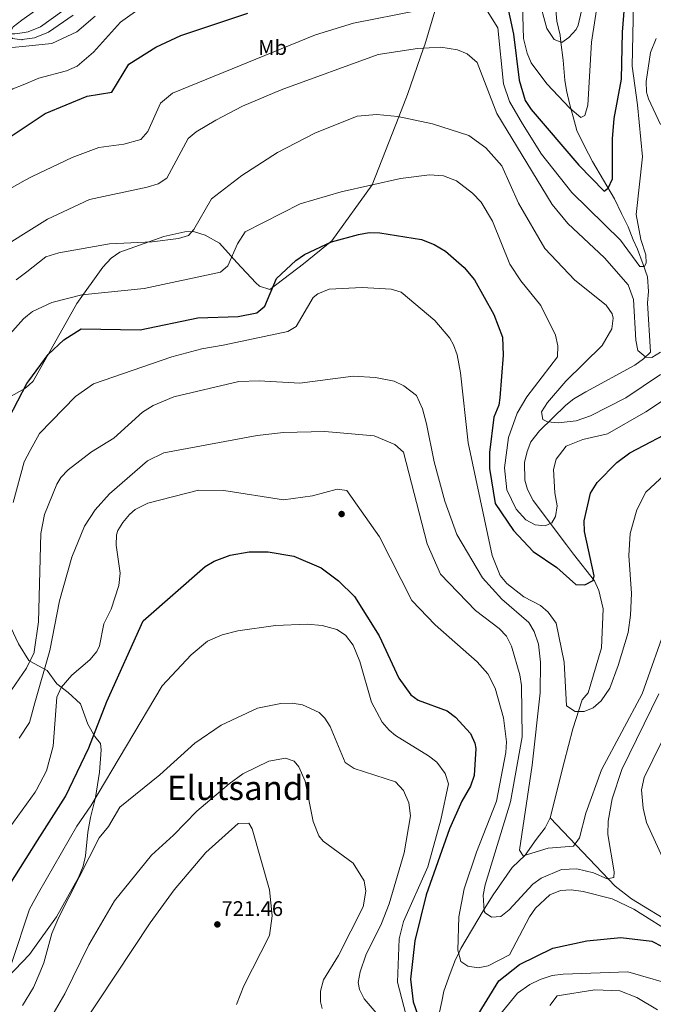
# Model space of a CAD drawing. Extents: x 627721 to 634619, y 743706 to 748462.
# Drawn here: x 631183 to 631483, y 744830 to 745296 of the extents above; entities that cross this region are included whole.
import ezdxf
from ezdxf.enums import TextEntityAlignment as Align

# ---------------------------------------------------------------- set-up
doc = ezdxf.new("R2010")
doc.units = 0
doc.header["$MEASUREMENT"] = 0
doc.linetypes.add('DGN Style 3', pattern=[110.847464, 79.17676, -31.670704])
for name, color, linetype in [('Nivel 11', 7, 'Continuous'), ('Nivel 17', 7, 'Continuous'), ('Nivel 35', 7, 'Continuous'), ('Nivel 37', 7, 'Continuous'), ('Nivel 4', 7, 'Continuous'), ('Nivel 41', 7, 'Continuous'), ('Nivel 45', 7, 'Continuous'), ('Nivel 5', 7, 'Continuous'), ('Nivel 57', 7, 'Continuous'), ('Nivel 61', 7, 'Continuous'), ('Nivel 7', 7, 'Continuous')]:
    doc.layers.add(name, color=color, linetype=linetype)
doc.styles.add('Style-arial', font='arial.shx', dxfattribs={"bigfont": 'arialbig.shx'})
doc.styles.add('Style-arialn', font='arialn.shx', dxfattribs={"bigfont": 'arialnbig.shx'})
doc.styles.add('Style-times', font='times.shx', dxfattribs={"bigfont": 'timesbig.shx'})

# ---------------------------------------------------------------- blocks, each defined once
blk = doc.blocks.new('5PATER_3')
at = {"layer": 'Nivel 7', "linetype": 'Continuous', "lineweight": 0}
h = blk.add_hatch(color=53, dxfattribs=at)
edge = h.paths.add_edge_path()
edge.add_ellipse((0, 0), major_axis=(-1.1, -1.11), ratio=0.999422, start_angle=0, end_angle=360)
blk = doc.blocks.new('5PERFI')
at = {"layer": 'Nivel 17', "linetype": 'Continuous', "lineweight": 0}
h = blk.add_hatch(color=7, dxfattribs=at)
edge = h.paths.add_edge_path()
edge.add_arc((0, 0), 1.56, 315, 675)

msp = doc.modelspace()

# ---------------------------------------------------------------- linework, layer by layer
at = {"layer": 'Nivel 11', "color": 142, "linetype": 'DGN Style 3', "lineweight": 13}
for points in [[(631436.725, 745304.433, 635), (631437.481, 745295.746, 637.147), (631438.96, 745289.22, 638.994), (631439.383, 745285.897, 640), (631440.48, 745277.267, 642.692), (631441.27, 745267.86, 644.34), (631441.97, 745262.908, 644.385), (631443.55, 745256.19, 646.539), (631445.13, 745250.49, 646.609), (631446.93, 745244.04, 648.19), (631450.61, 745236.63, 648.19), (631454.43, 745229.34, 649.559), (631464.79, 745211.59, 650.659), (631468.08, 745204.63, 652.789), (631471.24, 745198.32, 652.789), (631473.63, 745192.24, 655.469), (631475.696, 745187.685, 655.462), (631478.33, 745180.56, 657.39), (631480.48, 745174.62, 657.669), (631480.97, 745167.71, 659.52), (631480.41, 745162.34, 659.59), (631481.85, 745138.91, 659.659), (631478.576, 745135.799, 661.814), (631474.429, 745132.783, 662.68), (631451.16, 745120.08, 663.44), (631445.58, 745116.9, 665.02), (631441.672, 745113.839, 665.645), (631429.268, 745101.73, 667.189), (631425.161, 745096.492, 667.344), (631423.332, 745091.869, 669.057), (631422.163, 745086.656, 669.168), (631422.34, 745078.26, 669.28), (631423.506, 745073.805, 671.333), (631426.281, 745068.67, 671.931), (631442, 745047.66, 672.989), (631445.32, 745043.17, 674.09), (631455.27, 745030.51, 674.5), (631457.35, 745026.003, 675.134), (631459.43, 745017.35, 677.599), (631458.58, 744998.76, 677.799), (631452.33, 744977.556, 680.133), (631449.41, 744974.18, 680.409), (631445.048, 744960.41, 681.614), (631440.92, 744944.7, 681.51), (631434.26, 744918.36, 683.159)], [(631183.992, 745290.281, 632.067), (631186.82, 745290.67, 631.58), (631192.74, 745293.07, 631.109), (631202.86, 745300.44, 628.799)], [(631183.992, 745290.281, 632.067), (631180.49, 745289.8, 632.669), (631168.48, 745289.84, 635.039), (631155.57, 745286.746, 636.479), (631151.4, 745284.12, 637.419), (631141.39, 745274.87, 637.479), (631119.71, 745250.56, 639.179), (631098.84, 745231.21, 641.01), (631087.394, 745220.677, 640.977), (631072.99, 745208.96, 641.28)], [(631434.26, 744918.36, 683.159), (631431.98, 744913.61, 683.64), (631427.7, 744907.99, 686.049), (631422.45, 744900.56, 686.799), (631416.35, 744894.82, 689.21), (631407.28, 744881.75, 689.734), (631402.947, 744874.944, 690), (631402.48, 744874.21, 690.042), (631391.987, 744856.374, 694.618), (631390.938, 744854.225, 695), (631389.428, 744851.13, 695.442), (631386.9, 744844.48, 696.348), (631383.83, 744836.14, 697.473), (631382.869, 744831.226, 698.106), (631380.48, 744819.68, 699.609)], [(631494.66, 744479.38, 750.64), (631510.459, 744501.077, 750), (631519.89, 744514.03, 746.008), (631522.177, 744518.072, 745), (631524.749, 744522.616, 744.281), (631533.303, 744546.156, 740.834), (631551.075, 744589.041, 733.449), (631561.95, 744620.19, 730.229), (631564.387, 744624.35, 729.278), (631574.769, 744634.892, 725.493), (631577.241, 744639.124, 724.411), (631579.167, 744649.784, 722.619), (631578.692, 744661.016, 721.462), (631553.736, 744738.047, 712.27), (631538.912, 744789.317, 705.863), (631528.36, 744817.051, 701.642), (631519.206, 744837.117, 698.757), (631511.13, 744849.647, 696.973), (631501.75, 744860.53, 695.19), (631494.074, 744866.941, 693.825), (631472.871, 744879.961, 690.241), (631465.079, 744885.942, 688.879), (631434.26, 744918.36, 683.159)]]:
    msp.add_polyline3d(points, dxfattribs=at)
at = {"layer": 'Nivel 35', "color": 92, "linetype": 'DGN Style 3', "lineweight": 0}
for points in [[(631187.177, 745123.327, 673.222), (631189.267, 745125.196, 673.135), (631209.865, 745161.956, 671.511), (631222.27, 745179.23, 670.659), (631226.19, 745183.46, 670.32), (631230.272, 745186.397, 670.032), (631251.11, 745193.81, 669.77), (631261.124, 745196.03, 669.77), (631265.16, 745196.09, 669.77), (631270.81, 745194.44, 669.77), (631277.54, 745190.63, 670.32), (631285.8, 745181.41, 672.15), (631294.781, 745171.798, 672.869), (631296.5, 745170.26, 672.96), (631301.322, 745168.637, 673.363), (631317.33, 745180.84, 673.299), (631330.842, 745191.635, 672.206), (631349.855, 745218.222, 670), (631362.55, 745250.527, 665), (631366.712, 745261.118, 663.356), (631374.262, 745282.992, 660), (631374.834, 745284.649, 659.723), (631380.118, 745302.044, 655.389)], [(631189.692, 744991.493, 691.416), (631187.18, 744992.899, 690.94), (631182.163, 745000.77, 687.346), (631178.56, 745008.44, 684.219), (631171.904, 745014.728, 681.178), (631170.4, 745017.19, 680.09), (631166.91, 745033.23, 677.239), (631165.42, 745041.28, 674.52), (631164.12, 745049.47, 673.369), (631161.36, 745061.38, 672.15), (631156.93, 745077.83, 671.88), (631156.19, 745084.86, 671.88), (631157.48, 745102.29, 671.88), (631159.85, 745106.698, 671.88), (631164.398, 745110.192, 672.336), (631185.307, 745121.654, 673.299), (631187.177, 745123.327, 673.222)], [(631192.198, 744860.139, 709.479), (631200.2, 744871.41, 709.119), (631210.67, 744890.052, 707.905), (631212.95, 744895.37, 707.7), (631214.019, 744900.269, 707.689), (631215.08, 744911.53, 707.63), (631216.42, 744918.41, 704.64), (631218.758, 744927.995, 703.092), (631220.569, 744939.919, 701.947), (631221.489, 744950.435, 701.729), (631221.05, 744953.5, 701.729), (631218.4, 744956.76, 701.729), (631215.05, 744962.62, 699.69), (631211.69, 744972.34, 697.45), (631205.84, 744977.64, 697.25), (631200.34, 744981.77, 695.89), (631195.79, 744988.08, 692.57), (631189.692, 744991.493, 691.416)], [(631173.65, 744839.104, 709.902), (631187.476, 744853.489, 709.691), (631192.198, 744860.139, 709.479)]]:
    msp.add_polyline3d(points, dxfattribs=at)
at = {"layer": 'Nivel 4', "color": 30, "linetype": 'Continuous', "lineweight": 30, "flags": 128}
for points, elevation in [([(631412.136, 745311.773), (631416.894, 745289.681), (631419.669, 745267.839), (631422.52, 745258.17), (631425.285, 745253.985), (631447.888, 745227.629), (631459.85, 745215.27), (631461.86, 745216.72), (631463.79, 745221.06), (631463.83, 745239.96), (631464.66, 745249.64), (631468.138, 745268.315), (631468.63, 745290.5), (631470.028, 745308.557)], 650), ([(631184.849, 745245.358), (631194.839, 745251.961), (631214.87, 745260.2), (631226.47, 745262.22), (631234.61, 745275.44), (631247.3, 745283.5), (631259.202, 745289.041), (631291.013, 745299.615)], 650), ([(631127.104, 745209.828), (631154.4, 745225.23), (631184.849, 745245.358)], 650), ([(631187.138, 745125.364), (631196.38, 745137.85), (631203.745, 745144.816), (631211.93, 745149.99), (631239.95, 745149.45), (631267.22, 745155.26), (631286.439, 745155.774), (631295.26, 745157.56), (631299.022, 745160.677), (631304.5, 745173.83), (631313.73, 745182.42), (631317.865, 745185.228), (631330.58, 745191.22), (631343.44, 745194.69), (631348.52, 745195.58), (631353.519, 745195.505), (631373.357, 745192.315), (631379.257, 745190.011), (631384.69, 745186.81), (631393.52, 745179.04), (631398.46, 745173.25), (631407.65, 745156.77), (631411.651, 745145.98), (631411.98, 745137.55), (631410.47, 745117.328), (631409.91, 745113.9), (631407.52, 745108.19), (631405.58, 745091.32), (631405.53, 745083.79), (631408.202, 745067.22), (631416.862, 745054.496), (631426.275, 745044.423), (631437.41, 745036.85), (631446.48, 745028.83), (631450.79, 745028.73), (631454.73, 745030.82), (631455.09, 745033.02), (631450.56, 745053.96), (631450.343, 745058.965), (631453.39, 745072.19), (631456.61, 745077.21), (631465.889, 745086.62), (631472.039, 745091.253), (631494.94, 745103.18)], 675), ([(631125.666, 744955.344), (631143.54, 744981.39), (631150, 744993.08), (631156.41, 745007.93), (631160.793, 745023.887), (631164.988, 745050.257), (631167.539, 745074.921), (631171.33, 745091.11), (631177.688, 745107.704), (631186.21, 745124.11), (631187.138, 745125.364)], 675), ([(631191.294, 744907.521), (631204.537, 744928.342), (631215.616, 744951.487), (631224.059, 744973.34), (631241.36, 745011.66), (631270.72, 745037.44), (631275.021, 745039.944), (631282.581, 745042.687), (631291.534, 745044.345), (631300.561, 745044.331), (631312.83, 745042.31), (631325.68, 745036.73), (631333.896, 745030.613), (631341.485, 745023.146), (631353.29, 745004.51), (631362.489, 744984.411), (631368.18, 744976.509), (631371.67, 744974.06), (631385.52, 744968.93), (631389.473, 744965.929), (631396.54, 744958.27), (631398.633, 744953.661), (631399.06, 744951.14), (631398.2, 744938.39), (631396.58, 744933.23), (631392.4, 744926.23), (631386.538, 744913.094), (631375.58, 744881.72), (631370.164, 744859.921), (631368.15, 744841.79), (631369.352, 744831.046), (631371.44, 744825.28)], 700), ([(631128.872, 744850.7), (631129.868, 744851.432), (631136.95, 744854.962), (631142.921, 744856.586), (631149.086, 744856.659), (631162.62, 744854.13), (631166.802, 744856.903), (631173.016, 744877.447), (631175.066, 744882.008), (631191.294, 744907.521)], 700), ([(631398.9, 744823.11), (631409.9, 744841.1), (631419.76, 744848.75), (631435.54, 744856.46), (631451.7, 744859.97), (631467.806, 744861.517), (631482.442, 744859.905), (631487.332, 744857.341)], 700)]:
    msp.add_lwpolyline(points, dxfattribs=dict(at, elevation=elevation))
at = {"layer": 'Nivel 5', "color": 30, "linetype": 'Continuous', "lineweight": 0, "flags": 128}
for points, elevation in [([(631183.236, 745329.951), (631195.24, 745313.17), (631195.38, 745308.17), (631193.16, 745304.33), (631189.847, 745300.584), (631183.88, 745296.194)], 635), ([(631420.65, 745319.69), (631421.719, 745287.549), (631423.35, 745280.63), (631425.29, 745275.996), (631432.71, 745266.12), (631443.64, 745254.55), (631448.85, 745250.2), (631450.69, 745251.13), (631452.15, 745255.925), (631453.897, 745285.778), (631457.084, 745306.336)], 645), ([(631428.802, 745306.972), (631432.69, 745292.34), (631436.24, 745287.15), (631439.75, 745285.75), (631443.17, 745288.1), (631446.633, 745291.883), (631447.51, 745293.83), (631452.423, 745315.063)], 640), ([(631401.327, 745305.783), (631409.42, 745292.62), (631412.18, 745266.08), (631414.98, 745257.68), (631421.12, 745247.12), (631430.22, 745232.82), (631444.52, 745214.62), (631467.63, 745191.938), (631476.83, 745179.538), (631479.03, 745179.538), (631479.83, 745181.338), (631479.63, 745185.138), (631477.23, 745192.338), (631475.14, 745204.17), (631477.99, 745231.47), (631475.72, 745256.22), (631473.12, 745274.42), (631473.84, 745304.13)], 655), ([(631131.68, 745303.53), (631121.076, 745288.882), (631103.757, 745258.884), (631095.25, 745248.16), (631068.84, 745218.49), (631062.95, 745212.61), (631040.87, 745194.01), (631020.51, 745178.99), (631021.83, 745177.66), (631030.005, 745179.862), (631066.5, 745195.43), (631071.401, 745196.431), (631074.32, 745194.81), (631076.98, 745191.03), (631080.86, 745188.98), (631087.16, 745204.17), (631093.02, 745211.9), (631101.608, 745219.638), (631106.521, 745222.367), (631128.176, 745231.4), (631179.58, 745263.68), (631184.461, 745265.699)], 645), ([(631169.105, 745305.313), (631150.475, 745295.423), (631143.14, 745289.32), (631132.79, 745276.75), (631115.28, 745251.53), (631109.97, 745240.79), (631110.27, 745236.92), (631127.218, 745246.572), (631152.039, 745268.838), (631167.74, 745279.42), (631172.67, 745281.82), (631177.512, 745283.162), (631184.116, 745283.82)], 640), ([(631184.461, 745265.699), (631191.902, 745268.776), (631205.07, 745272.28), (631210, 745274.42), (631217.76, 745281.022), (631230.55, 745295.28), (631240.98, 745302.74)], 645), ([(631184.054, 745287.039), (631189.89, 745287.82), (631196.45, 745290.58), (631208.169, 745298.584)], 635), ([(631184.116, 745283.82), (631198.02, 745285.205), (631209.85, 745290.73), (631218.645, 745298.238)], 640), ([(631185.325, 745220.4), (631188.642, 745222.262), (631207.71, 745231.21), (631220.27, 745235.86), (631232.133, 745237.466), (631240.24, 745239.69), (631243.508, 745243.47), (631249.637, 745256.929), (631255.255, 745261.69), (631323.036, 745289.299), (631341.09, 745294.78), (631371.48, 745300.84)], 655), ([(631183.88, 745296.194), (631179.7, 745293.12), (631177.78, 745289.55), (631179.4, 745287.65), (631183.76, 745287), (631184.054, 745287.039)], 635), ([(631486.54, 745246.83), (631480.971, 745258.932), (631480.01, 745262.21), (631479.783, 745267.211), (631481.82, 745280.97), (631484.55, 745287.57)], 660), ([(631185.798, 745195.604), (631195.955, 745201.97), (631215.95, 745211.34), (631243.27, 745217.2), (631248.39, 745218.75), (631252.636, 745221.428), (631262.61, 745240.13), (631266.405, 745243.399), (631275.84, 745248.84), (631288.475, 745255.512), (631306.69, 745263.26), (631352.764, 745279.989), (631371.475, 745282.831), (631382.42, 745283.462), (631390.38, 745282.24), (631395.004, 745280.354), (631399.688, 745276.164), (631409.002, 745252.072), (631435.27, 745208.95), (631442.67, 745199.86), (631460.024, 745183.685), (631471.2, 745170.79), (631473.84, 745163.94), (631474.87, 745144.69), (631475.843, 745139.788), (631479.67, 745136.57), (631482.52, 745136.39), (631486.58, 745138.96)], 660), ([(631186.153, 745177.041), (631195.202, 745184.044), (631201.321, 745185.934), (631225.39, 745190.28), (631245.65, 745191.3), (631258.04, 745192.75), (631262.815, 745194.186), (631265.42, 745197.05), (631273.67, 745211.63), (631288.123, 745222.682), (631304.96, 745233.578), (631322.758, 745242.785), (631342.767, 745250.746), (631352.148, 745251.519), (631362.12, 745250.62), (631378.48, 745247.1), (631395.71, 745241.69), (631403.82, 745235.74), (631411.365, 745227.166), (631419.3, 745209.57), (631431.82, 745188.01), (631446, 745172.989), (631460.82, 745161.26), (631463.642, 745157.048), (631464.2, 745155.04), (631463.557, 745150.078), (631459.01, 745142.03), (631441.8, 745125.26), (631433.02, 745115.17), (631430.23, 745110.66), (631430.81, 745107.02), (631433.07, 745105.93), (631438.058, 745105.457), (631446.62, 745106.35), (631453.46, 745108.72), (631470.164, 745117.275), (631486.65, 745128.42)], 665), ([(631186.548, 745156.283), (631188.95, 745158.22), (631198.021, 745162.447), (631212.303, 745166.175), (631241.76, 745169.04), (631277.97, 745176.82), (631281.54, 745179.86), (631286.086, 745190.313), (631289.76, 745196), (631315.75, 745209.31), (631335.18, 745214.95), (631363.39, 745221.24), (631377.09, 745222.966), (631383.663, 745222.446), (631389.881, 745220.188), (631397.499, 745214.224), (631401.51, 745209.97), (631406.911, 745201.086), (631415.23, 745180.61), (631420.42, 745172.77), (631429.82, 745161.1), (631436.86, 745147.01), (631437.88, 745141.94), (631437.817, 745136.795), (631423.26, 745117.77), (631418.62, 745110.05), (631414.518, 745098.452), (631412.693, 745084.161), (631413.81, 745073.686), (631418.16, 745064.48), (631422.75, 745059.57), (631427.24, 745057.1), (631431.87, 745056.59), (631435.03, 745058), (631436.8, 745061.1), (631437.549, 745066.052), (631436.45, 745072.34), (631435.92, 745083.42), (631437.147, 745088.225), (631441.83, 745094.46), (631449.72, 745097.62), (631461.42, 745100.22), (631479.62, 745110.62), (631522.86, 745139.25)], 670), ([(631161.21, 745206.86), (631185.325, 745220.4)], 655), ([(631154.768, 745176.153), (631185.798, 745195.604)], 660), ([(631181.19, 745173.2), (631186.153, 745177.041)], 665), ([(631187.769, 745092.305), (631192.208, 745100.363), (631209.28, 745117.96), (631217.824, 745123.953), (631254.99, 745136.81), (631269.218, 745140.532), (631279.23, 745142.27), (631309.92, 745148.78), (631313.905, 745151.167), (631321.97, 745164.811), (631324.16, 745166.6), (631329.58, 745168.82), (631345.24, 745169.57), (631358.92, 745168.73), (631363.73, 745167.344), (631379.67, 745154), (631386.677, 745145.551), (631388.53, 745142.39), (631390.176, 745137.651), (631391.842, 745129.116), (631395.46, 745095.91), (631406.8, 745042.58), (631410.529, 745033.187), (631413.685, 745029.255), (631421.821, 745022.995), (631429.64, 745018.92), (631433.418, 745015.671), (631437.061, 745010.516), (631440.95, 744992.12), (631441.99, 744971.38), (631446.13, 744968.71), (631450.44, 744968.63), (631454.7, 744970.47), (631458.5, 744973.746), (631462.585, 744979.711), (631466.59, 744990.51), (631471.23, 745006.16), (631472.41, 745014.29), (631472.819, 745024.58), (631471.64, 745042.54), (631472.29, 745052.95), (631475.33, 745064.22), (631479.64, 745072.68), (631495.1, 745086.94)], 680), ([(631169.33, 745137.73), (631184.61, 745154.72), (631186.548, 745156.283)], 670), ([(631189.593, 744996.677), (631189.729, 744996.969), (631191.696, 745011.139), (631192.76, 745052.94), (631194.49, 745062.02), (631200.343, 745076.446), (631202.29, 745079.57), (631205.82, 745083.111), (631216.89, 745091.637), (631227.366, 745098.246), (631240.953, 745110.502), (631246.16, 745113.67), (631255.91, 745117.81), (631286.775, 745125.08), (631296.31, 745125.34), (631315.62, 745124.22), (631340.854, 745127.619), (631351.44, 745126.97), (631360.41, 745125.13), (631364.918, 745123.029), (631370.861, 745118.384), (631373.711, 745112.125), (631375.698, 745104.909), (631379.28, 745087.02), (631384.361, 745068.327), (631390.068, 745052.576), (631402.271, 745032.082), (631411.323, 745021.897), (631424.18, 745010.8), (631426.773, 745006.536), (631428.749, 745000.633), (631429.79, 744992.06), (631429.6, 744977.587), (631425.788, 744943.27), (631419.74, 744903.02), (631421.53, 744900.35), (631433.278, 744903.93), (631445.42, 744904.86), (631448.21, 744908.86), (631451.16, 744920.47), (631458.67, 744940.98), (631477.85, 744977.11), (631490.058, 745011.525)], 685), ([(631190.049, 744972.776), (631197.17, 744997.56), (631201.691, 745021.048), (631207.52, 745041.87), (631213.49, 745056.54), (631218.64, 745064.18), (631225.329, 745071.878), (631243.349, 745087.404), (631251.16, 745091.17), (631295.44, 745099.47), (631307.89, 745100.881), (631327.46, 745101.39), (631350.84, 745099.22), (631360.676, 745095.23), (631364.762, 745091.594), (631375.957, 745048.094), (631382.305, 745033.758), (631398.959, 745016.537), (631410.09, 745007.98), (631413.522, 745004.347), (631415.935, 744999.617), (631419.97, 744985.99), (631420.7, 744981.04), (631421.034, 744956.628), (631415.5, 744925.88), (631403.44, 744886.52), (631402.544, 744881.581), (631403.003, 744874.031), (631403.47, 744873.21), (631406.48, 744871.29), (631410.85, 744871.57), (631414.81, 744874.633), (631426.1, 744886.8), (631430.093, 744889.735), (631439.636, 744893.863), (631446.91, 744894.09), (631454.87, 744892.26), (631461.26, 744889.31), (631464.4, 744890.06), (631464.68, 744892.77), (631461.6, 744910.43), (631461.84, 744916.75), (631463.659, 744927.357), (631468.306, 744941.171), (631485.733, 744977.049)], 690), ([(631187.769, 745092.305), (631184.86, 745087.025), (631179.67, 745067.63)], 680), ([(631190.835, 744931.6), (631195.58, 744940.48), (631198.63, 744952.237), (631200.42, 744975.44), (631202.447, 744979.998), (631207.541, 744985.851), (631216.06, 744993.23), (631219.353, 744997.065), (631220.63, 744999.71), (631222.72, 745010.29), (631226.21, 745017.21), (631229.83, 745028.33), (631230.37, 745034.16), (631228.59, 745047.46), (631228.753, 745052.441), (631229.31, 745054.38), (631231.65, 745058.24), (631234.895, 745062.063), (631237.53, 745064.35), (631243.54, 745067.39), (631267.52, 745073.57), (631279.58, 745073.357), (631307.858, 745068.926), (631321.668, 745070.813), (631333.25, 745073.95), (631337.87, 745073.45), (631353.389, 745051.425), (631368.68, 745021.28), (631379.7, 745009.68), (631399.75, 744992.23), (631404.77, 744986.55), (631408.18, 744979.65), (631412.13, 744965.72), (631413.67, 744954.23), (631413.287, 744949.244), (631408.83, 744926.2), (631399.42, 744902.05), (631393.565, 744884.594), (631390.96, 744871.41), (631390.57, 744855.62), (631392.02, 744850.13), (631395.3, 744847.95), (631400.233, 744847.129), (631404.85, 744848.17), (631415.037, 744853.441), (631424.42, 744871.44), (631427.273, 744875.522), (631434.21, 744881.83), (631439.18, 744883.8), (631444.182, 744884.119), (631449.911, 744883.311), (631463.643, 744879.927), (631473.91, 744875.07), (631494.08, 744862.39)], 695), ([(631191.767, 744882.728), (631209.873, 744914.404), (631216.47, 744923.93), (631250.3, 744980.89), (631264.11, 744995.58), (631271.857, 745001.94), (631278.782, 745005.005), (631286.28, 745006.827), (631304.013, 745009.372), (631319.04, 745010), (631326.17, 745009.4), (631333.21, 745007.59), (631337.34, 745004.789), (631340.876, 745000.168), (631344.061, 744992.422), (631349.65, 744973.08), (631354.72, 744963.59), (631358.005, 744959.763), (631361.03, 744957.34), (631376.62, 744947.74), (631380.506, 744944.597), (631384.53, 744939.23), (631386.054, 744934.432), (631382.39, 744917.3), (631376.233, 744895.133), (631364.825, 744869.198), (631362.7, 744860.91), (631361.956, 744840.418), (631368.95, 744813.07)], 705), ([(631175.65, 744974.08), (631186.098, 744989.157), (631189.593, 744996.677)], 685), ([(631182.598, 744955.962), (631187.384, 744963.501), (631190.049, 744972.776)], 690), ([(631192.48, 744845.326), (631194.294, 744849.588), (631198.094, 744863.404), (631201.336, 744871.204), (631220.53, 744908.83), (631224.9, 744914.19), (631230.22, 744923.39), (631249.29, 744938.63), (631265.897, 744953.735), (631278.33, 744962.27), (631295.616, 744970.277), (631306.61, 744972.48), (631311.99, 744972.63), (631316.895, 744971.867), (631324.81, 744968.121), (631327.52, 744965.44), (631330, 744961.56), (631337.15, 744944.45), (631341.332, 744941.67), (631361.043, 744935.413), (631364.725, 744931.172), (631367.323, 744925.316), (631368.061, 744919.238), (631365.024, 744901.71), (631357.91, 744877.59), (631354.313, 744868.258), (631346.87, 744853.18), (631344.14, 744845.3), (631343.339, 744840.28), (631343.84, 744836.91), (631346.085, 744832.438), (631358.33, 744818.254)], 710), ([(631505.82, 744859.58), (631479.953, 744916.083), (631478.411, 744922.81), (631477.61, 744931.6), (631478.88, 744937.46), (631487.001, 744954.144)], 695), ([(631197.583, 744823.558), (631204.274, 744834.83), (631215.56, 744858.072), (631227.694, 744879.02), (631245.29, 744900.6), (631255.795, 744910.025), (631266.79, 744921.48), (631282.18, 744934.46), (631288.59, 744939.07), (631300.97, 744945.2), (631308.79, 744946.56), (631312.93, 744945.18), (631315.21, 744942.49), (631318.21, 744935.71), (631321.873, 744916.613), (631324.66, 744909.788), (631326.69, 744907.26), (631340.95, 744896.793), (631346.17, 744888.47), (631346.938, 744883.498), (631345.59, 744876.18), (631333.87, 744853.04), (631326.84, 744841.57), (631325.39, 744836.09), (631325.466, 744831.12), (631326.28, 744828)], 715), ([(631109.957, 744859.813), (631116.433, 744868.338), (631124.35, 744873.3), (631129.147, 744874.776), (631135.441, 744875.073), (631144.45, 744874.52), (631156.96, 744872.22), (631158.54, 744873.83), (631162.1, 744887.94), (631167.428, 744899.168), (631190.2, 744930.412), (631190.835, 744931.6)], 695), ([(631211.77, 744818.9), (631244.685, 744868.472), (631256, 744884.24), (631270.991, 744901.87), (631286.37, 744915.56), (631291.381, 744915.816), (631293.01, 744913.07), (631301.23, 744884.12), (631302.435, 744871.842), (631301.3, 744862.53), (631289.06, 744838.71), (631285.63, 744829.8)], 720), ([(631117.023, 744824.507), (631133.88, 744838.865), (631138.356, 744841.035), (631147.408, 744842.729), (631164.44, 744836.75), (631169.403, 744837.354), (631173.564, 744840.622), (631179.024, 744849.666), (631187.395, 744875.079), (631191.767, 744882.728)], 705), ([(631184.192, 744829.334), (631189.29, 744837.83), (631192.48, 744845.326)], 710), ([(631405.177, 744818.681), (631418.731, 744835.163), (631424.726, 744839.368), (631429.6, 744841.677), (631435.198, 744843.521), (631440.488, 744844.193), (631471.102, 744845.272), (631496.302, 744838.072)], 705), ([(631434.12, 744829.35), (631437.55, 744833.98), (631455.51, 744836.75), (631467.388, 744836.248), (631475.31, 744833.19), (631485.18, 744827.374)], 710)]:
    msp.add_lwpolyline(points, dxfattribs=dict(at, elevation=elevation))
at = {"layer": 'Nivel 57', "color": 92, "linetype": 'DGN Style 3', "lineweight": 0}
for points in [[(631380.118, 745302.044, 655.389), (631374.834, 745284.649, 659.723), (631374.262, 745282.992, 660), (631366.712, 745261.118, 663.356), (631362.55, 745250.527, 665), (631349.855, 745218.222, 670), (631330.842, 745191.635, 672.206), (631317.33, 745180.84, 673.299), (631301.322, 745168.637, 673.363), (631296.5, 745170.26, 672.96), (631294.781, 745171.798, 672.869), (631285.8, 745181.41, 672.15), (631277.54, 745190.63, 670.32), (631270.81, 745194.44, 669.77), (631265.16, 745196.09, 669.77), (631261.124, 745196.03, 669.77), (631251.11, 745193.81, 669.77), (631230.272, 745186.397, 670.032), (631226.19, 745183.46, 670.32), (631222.27, 745179.23, 670.659), (631209.865, 745161.956, 671.511), (631189.267, 745125.196, 673.135), (631187.177, 745123.327, 673.222), (631185.307, 745121.654, 673.299), (631164.398, 745110.192, 672.336)], [(631182.163, 745000.77, 687.346), (631187.18, 744992.899, 690.94), (631189.692, 744991.493, 691.416), (631195.79, 744988.08, 692.57), (631200.34, 744981.77, 695.89), (631205.84, 744977.64, 697.25), (631211.69, 744972.34, 697.45), (631215.05, 744962.62, 699.69), (631218.4, 744956.76, 701.729), (631221.05, 744953.5, 701.729), (631221.489, 744950.435, 701.729), (631220.569, 744939.919, 701.947), (631218.758, 744927.995, 703.092), (631216.42, 744918.41, 704.64), (631215.08, 744911.53, 707.63), (631214.019, 744900.269, 707.689), (631212.95, 744895.37, 707.7), (631210.67, 744890.052, 707.905), (631200.2, 744871.41, 709.119), (631192.198, 744860.139, 709.479), (631187.476, 744853.489, 709.691), (631173.65, 744839.104, 709.902)]]:
    msp.add_polyline3d(points, dxfattribs=at)
at = {"layer": 'Nivel 61', "color": 7, "linetype": 'Continuous', "lineweight": 0}
msp.add_3dface([(627807.42, 743705.57), (627721.49, 748332.37), (634527.99, 748462.17), (634618.57, 743835.42)], dxfattribs=at)

# ---------------------------------------------------------------- block references
at = {"layer": 'Nivel 17', "color": 7, "linetype": 'Continuous', "lineweight": 0}
msp.add_blockref('5PERFI', (631335.43, 745062.24, 695.409), dxfattribs=at)
at = {"layer": 'Nivel 7', "color": 53, "linetype": 'Continuous', "lineweight": 0}
msp.add_blockref('5PATER_3', (631276.52, 744867.78, 721.46), dxfattribs=at)

# ---------------------------------------------------------------- texts
at = {"layer": 'Nivel 37', "color": 92, "linetype": 'Continuous', "lineweight": 0, "style": 'Style-arialn'}
msp.add_text('Mb', height=7, dxfattribs=at).set_placement((631302.692, 745283.31, 654.341), align=Align.MIDDLE_CENTER)
at = {"layer": 'Nivel 41', "color": 7, "linetype": 'Continuous', "lineweight": 0, "style": 'Style-arial'}
msp.add_text('721.46', height=7, dxfattribs=at).set_placement((631278.506, 744871.78, 721.46))
at = {"layer": 'Nivel 45', "color": 7, "linetype": 'Continuous', "lineweight": 0, "style": 'Style-times'}
msp.add_text('Elutsandi', height=11.5, dxfattribs=at).set_placement((631287.136, 744932.476, 681.561), align=Align.MIDDLE_CENTER)

doc.saveas('drawing.dxf')
